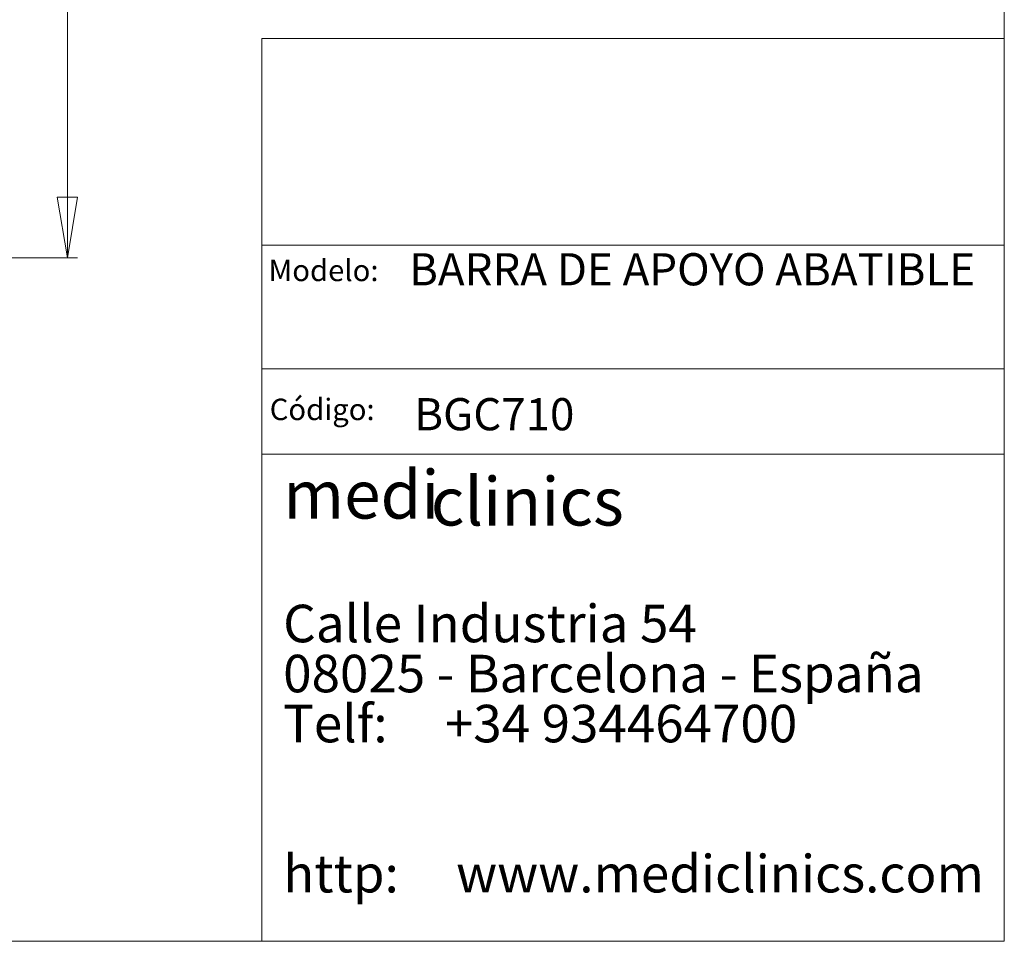
# Model space of a CAD drawing. Units: millimetres. Extents: x 5 to 292, y 5 to 205.
# Drawn here: x 195 to 292, y 5 to 96 of the extents above; entities that cross this region are included whole.
import ezdxf

# ---------------------------------------------------------------- set-up
doc = ezdxf.new("R2010")
doc.units = ezdxf.units.MM
doc.layers.add('COTES', color=150, linetype='Continuous', lineweight=0)
doc.layers.add('FORMAT', color=7, linetype='Continuous', lineweight=0)
doc.styles.add('SLDTEXTSTYLE0', font='TXT', dxfattribs={"width": 0.75})
doc.styles.add('SLDTEXTSTYLE1', font='TXT', dxfattribs={"width": 0.7})
doc.styles.add('SLDTEXTSTYLE2', font='TXT', dxfattribs={"width": 0.65625})
doc.styles.add('SLDTEXTSTYLE3', font='TXT', dxfattribs={"width": 0.641667})
doc.styles.add('SLDTEXTSTYLE4', font='TXT', dxfattribs={"width": 0.6})
doc.styles.add('SLDTEXTSTYLE6', font='TXT', dxfattribs={"width": 0.635185})
doc.styles.add('SLDTEXTSTYLE7', font='TXT', dxfattribs={"width": 0.65})
doc.dimstyles.new('SLDDIMSTYLE0', dxfattribs={"dimtxt": 3.5, "dimasz": 6, "dimexe": 0, "dimexo": 0.0625, "dimgap": 0.875, "dimtad": 1, "dimtoh": 1, "dimlfac": 8, "dimzin": 12, "dimdsep": 46, "dimtxsty": 'SLDTEXTSTYLE0', "dimblk1": 'CLOSED', "dimblk2": 'CLOSED', "dimsah": 1, "dimcen": 0.09, "dimadec": 0, "dimazin": 0, "dimtfac": 1, "dimtofl": 0, "dimtmove": 0, "dimatfit": 3, "dimldrblk": 'CLOSED', "dimfxl": 0, "dimtolj": 1, "dimtzin": 12, "dimarcsym": 0})

# ---------------------------------------------------------------- blocks, each defined once
blk = doc.blocks.new('SW_NOTE_0')
at = {"layer": 'FORMAT', "color": 0, "attachment_point": 1}
for s, insert, char_height, style in [('medi', (0, 6.268), 4.7625, 'SLDTEXTSTYLE1'), ('clinics ', (14.582, 5.583), 4.7625, 'SLDTEXTSTYLE1'), ('Calle Industria 54', (0, -7), 3.70417, 'SLDTEXTSTYLE2'), ('08025 - Barcelona - España', (0, -11.939), 3.70417, 'SLDTEXTSTYLE3'), ('Telf:     +34 934464700', (0, -16.877), 3.70417, 'SLDTEXTSTYLE4'), ('http:     www.mediclinics.com', (0, -31.694), 3.70417, 'SLDTEXTSTYLE6')]:
    blk.add_mtext(s, dxfattribs=dict(at, insert=insert, char_height=char_height, style=style))
blk = doc.blocks.new('_Closed')
at = {"color": 0, "linetype": 'ByBlock', "lineweight": -2}
for p, q in [((-1, 0.166667), (0, 0)), ((-1, 0.166667), (-1, -0.166667)), ((0, 0), (-1, -0.166667)), ((0, 0), (-1, 0))]:
    blk.add_line(p, q, dxfattribs=at)
blk = doc.blocks.new('*D6')
at = {"layer": 'COTES'}
for p, q in [((182.686, 166.205), (200.498, 166.205)), ((199.498, 166.205), (199.498, 72.455)), ((135.748, 72.455), (200.498, 72.455))]:
    blk.add_line(p, q, dxfattribs=at)
at = {"layer": 'COTES', "xscale": 6, "yscale": 6}
for p, rotation in [((199.498, 166.205, 0.013), 90.0000000000004), ((199.498, 72.455, 0.013), 270.0000000000004)]:
    blk.add_blockref('_Closed', p, dxfattribs=dict(at, rotation=rotation))
at = {"layer": 'COTES', "insert": (195.028, 110.69), "char_height": 3.5, "attachment_point": 1, "rotation": 90, "style": 'SLDTEXTSTYLE0'}
blk.add_mtext('750', dxfattribs=at)

msp = doc.modelspace()

# ---------------------------------------------------------------- linework, layer by layer
at = {"layer": 'FORMAT'}
for p, q in [((291.9999, 204.9999), (291.9999, 4.9999)), ((291.9999, 94.0999), (218.6999, 94.0999)), ((218.6999, 94.0999), (218.6999, 4.9999)), ((218.6999, 73.6999), (291.9999, 73.6999)), ((218.6999, 61.4999), (291.9999, 61.4999)), ((218.6999, 53.0999), (291.9999, 53.0999)), ((4.9999, 4.9999), (291.9999, 4.9999))]:
    msp.add_line(p, q, dxfattribs=at)

# ---------------------------------------------------------------- block references
msp.add_blockref('SW_NOTE_0', (220.8022, 45.2211), dxfattribs=at)

# ---------------------------------------------------------------- texts
at = {"layer": 'FORMAT', "attachment_point": 1}
for s, insert, char_height, style in [('BARRA DE APOYO ABATIBLE', (233.2361, 72.9246), 3.175, 'SLDTEXTSTYLE7'), ('Modelo:', (219.3583, 72.2828), 2.11667, 'SLDTEXTSTYLE0'), ('Código:', (219.4742, 58.5627), 2.11667, 'SLDTEXTSTYLE0'), ('BGC710', (233.746, 58.618), 3.175, 'SLDTEXTSTYLE1')]:
    msp.add_mtext(s, dxfattribs=dict(at, insert=insert, char_height=char_height, style=style))

# ---------------------------------------------------------------- dimensions: what is measured, and where the dimension line sits
at = {"layer": 'COTES'}
dim = msp.add_linear_dim(base=(199.4985, 72.4547), p1=(181.686, 166.2047), p2=(134.7485, 72.4547), angle=90, dimstyle='SLDDIMSTYLE0', dxfattribs=at)
dim.commit()
dim.dimension.update_dxf_attribs({"geometry": '*D6', "text_midpoint": (199.4985, 114.5691), "dimtype": 160})

doc.saveas('drawing.dxf')
